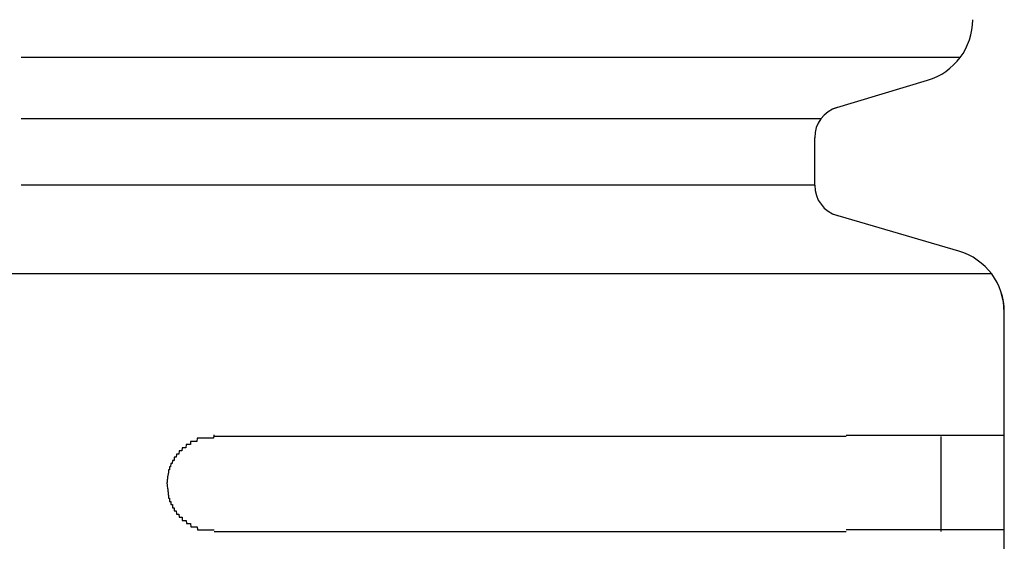
# Model space of a CAD drawing. Extents: x 543 to 20478, y 217 to 14052.
# Drawn here: x 7393 to 7424, y 12469 to 12486 of the extents above; entities that cross this region are included whole.
import ezdxf

# ---------------------------------------------------------------- set-up
doc = ezdxf.new("R2010")
doc.units = 0
doc.header["$LTSCALE"] = 50
doc.header["$MEASUREMENT"] = 0
doc.layers.add('鼻隠し前コーナー樹脂', color=4, linetype='CONTINUOUS')

msp = doc.modelspace()

# ---------------------------------------------------------------- linework, layer by layer
at = {"layer": '鼻隠し前コーナー樹脂', "linetype": 'Continuous'}
for p, q in [((7423.009, 12484.346), (7393.289, 12484.346)), ((7418.996, 12482.73), (7421.979, 12483.624)), ((7418.602, 12482.405), (7393.289, 12482.405)), ((7418.404, 12480.301), (7418.404, 12481.808)), ((7418.404, 12480.301), (7393.289, 12480.301)), ((7422.966, 12478.217), (7418.97, 12479.387)), ((7424.005, 12477.497), (7392.904, 12477.497)), ((7424.378, 12476.614), (7424.308, 12476.903)), ((7424.404, 12476.288), (7424.378, 12476.614)), ((7424.404, 12476.288), (7424.404, 12476.298)), ((7424.404, 12472.352), (7424.404, 12476.288)), ((7419.404, 12472.352), (7399.404, 12472.352)), ((7422.404, 12469.352), (7422.404, 12472.352)), ((7424.404, 12470.852), (7424.404, 12472.352)), ((7424.404, 12469.352), (7424.404, 12470.852)), ((7399.404, 12469.352), (7419.404, 12469.352)), ((7424.404, 12465.852), (7424.404, 12469.352))]:
    msp.add_line(p, q, dxfattribs=at)
at = {"layer": '鼻隠し前コーナー樹脂'}
for p, q in [((7398.66, 12472.2), (7398.65, 12472.2)), ((7398.65, 12472.2), (7398.65, 12472.1)), ((7398.67, 12472.2), (7398.66, 12472.2)), ((7398.68, 12472.2), (7398.67, 12472.2)), ((7398.69, 12472.2), (7398.68, 12472.2)), ((7398.7, 12472.2), (7398.69, 12472.2)), ((7398.71, 12472.2), (7398.7, 12472.2)), ((7398.72, 12472.2), (7398.71, 12472.2)), ((7398.73, 12472.2), (7398.72, 12472.2)), ((7398.74, 12472.2), (7398.73, 12472.2)), ((7398.75, 12472.2), (7398.74, 12472.2)), ((7398.76, 12472.2), (7398.75, 12472.2)), ((7398.77, 12472.2), (7398.76, 12472.2)), ((7398.78, 12472.2), (7398.77, 12472.2)), ((7398.79, 12472.2), (7398.78, 12472.2)), ((7398.8, 12472.2), (7398.79, 12472.2)), ((7398.81, 12472.2), (7398.8, 12472.2)), ((7398.82, 12472.2), (7398.81, 12472.2)), ((7398.83, 12472.2), (7398.82, 12472.2)), ((7398.84, 12472.2), (7398.83, 12472.2)), ((7398.85, 12472.2), (7398.84, 12472.2)), ((7398.86, 12472.3), (7398.85, 12472.2)), ((7398.87, 12472.3), (7398.86, 12472.3)), ((7398.88, 12472.3), (7398.87, 12472.3)), ((7398.89, 12472.3), (7398.88, 12472.3)), ((7398.9, 12472.3), (7398.89, 12472.3)), ((7398.91, 12472.3), (7398.9, 12472.3)), ((7398.92, 12472.3), (7398.91, 12472.3)), ((7398.93, 12472.3), (7398.92, 12472.3)), ((7398.94, 12472.3), (7398.93, 12472.3)), ((7398.95, 12472.3), (7398.94, 12472.3)), ((7398.96, 12472.3), (7398.95, 12472.3)), ((7398.97, 12472.3), (7398.96, 12472.3)), ((7398.98, 12472.3), (7398.97, 12472.3)), ((7398.99, 12472.3), (7398.98, 12472.3)), ((7399, 12472.3), (7398.99, 12472.3)), ((7399.01, 12472.3), (7399, 12472.3)), ((7399.02, 12472.3), (7399.01, 12472.3)), ((7399.03, 12472.3), (7399.02, 12472.3)), ((7399.04, 12472.3), (7399.03, 12472.3)), ((7399.05, 12472.3), (7399.04, 12472.3)), ((7399.06, 12472.3), (7399.05, 12472.3)), ((7399.07, 12472.3), (7399.06, 12472.3)), ((7399.08, 12472.3), (7399.07, 12472.3)), ((7399.09, 12472.3), (7399.08, 12472.3)), ((7399.1, 12472.3), (7399.09, 12472.3)), ((7399.11, 12472.3), (7399.1, 12472.3)), ((7399.12, 12472.3), (7399.11, 12472.3)), ((7399.13, 12472.3), (7399.12, 12472.3)), ((7399.14, 12472.3), (7399.13, 12472.3)), ((7399.15, 12472.3), (7399.14, 12472.3)), ((7399.16, 12472.3), (7399.15, 12472.3)), ((7399.17, 12472.3), (7399.16, 12472.3)), ((7399.18, 12472.3), (7399.17, 12472.3)), ((7399.19, 12472.3), (7399.18, 12472.3)), ((7399.2, 12472.3), (7399.19, 12472.3)), ((7399.21, 12472.3), (7399.2, 12472.3)), ((7399.22, 12472.3), (7399.21, 12472.3)), ((7399.23, 12472.3), (7399.22, 12472.3)), ((7399.24, 12472.3), (7399.23, 12472.3)), ((7399.25, 12472.3), (7399.24, 12472.3)), ((7399.26, 12472.3), (7399.25, 12472.3)), ((7399.27, 12472.3), (7399.26, 12472.3)), ((7399.28, 12472.3), (7399.27, 12472.3)), ((7399.29, 12472.3), (7399.28, 12472.3)), ((7399.3, 12472.3), (7399.29, 12472.3)), ((7399.31, 12472.3), (7399.3, 12472.3)), ((7399.32, 12472.3), (7399.31, 12472.3)), ((7399.33, 12472.3), (7399.32, 12472.3)), ((7399.34, 12472.3), (7399.33, 12472.3)), ((7399.35, 12472.3), (7399.34, 12472.3)), ((7399.36, 12472.3), (7399.35, 12472.3)), ((7399.37, 12472.3), (7399.36, 12472.3)), ((7399.38, 12472.3), (7399.37, 12472.3)), ((7399.39, 12472.4), (7399.38, 12472.3)), ((7399.4, 12472.4), (7399.39, 12472.4)), ((7419.4, 12472.4), (7419.42, 12472.4)), ((7419.42, 12472.4), (7419.45, 12472.4)), ((7419.45, 12472.4), (7419.47, 12472.4)), ((7419.47, 12472.4), (7419.49, 12472.4)), ((7419.49, 12472.4), (7419.51, 12472.4)), ((7419.51, 12472.4), (7419.53, 12472.4)), ((7419.53, 12472.4), (7419.55, 12472.4)), ((7419.55, 12472.4), (7419.57, 12472.4)), ((7419.57, 12472.4), (7419.59, 12472.4)), ((7419.59, 12472.4), (7419.61, 12472.4)), ((7419.61, 12472.4), (7419.63, 12472.4)), ((7419.63, 12472.4), (7419.65, 12472.4)), ((7419.65, 12472.4), (7419.67, 12472.4)), ((7419.67, 12472.4), (7419.69, 12472.4)), ((7419.69, 12472.4), (7419.71, 12472.4)), ((7419.71, 12472.4), (7419.73, 12472.4)), ((7419.73, 12472.4), (7419.75, 12472.4)), ((7419.75, 12472.4), (7419.77, 12472.4)), ((7419.77, 12472.4), (7419.79, 12472.4)), ((7419.79, 12472.4), (7419.81, 12472.4)), ((7419.81, 12472.4), (7419.83, 12472.4)), ((7419.83, 12472.4), (7419.86, 12472.4)), ((7419.86, 12472.4), (7419.88, 12472.4)), ((7419.88, 12472.4), (7419.9, 12472.4)), ((7419.9, 12472.4), (7419.92, 12472.4)), ((7419.92, 12472.4), (7419.94, 12472.4)), ((7419.94, 12472.4), (7419.96, 12472.4)), ((7419.96, 12472.4), (7419.98, 12472.4)), ((7419.98, 12472.4), (7420, 12472.4)), ((7420, 12472.4), (7420.02, 12472.4)), ((7420.02, 12472.4), (7420.04, 12472.4)), ((7420.04, 12472.4), (7420.06, 12472.4)), ((7420.06, 12472.4), (7420.08, 12472.4)), ((7420.08, 12472.4), (7420.1, 12472.4)), ((7420.1, 12472.4), (7420.12, 12472.4)), ((7420.12, 12472.4), (7420.14, 12472.4)), ((7420.14, 12472.4), (7420.16, 12472.4)), ((7420.16, 12472.4), (7420.18, 12472.4)), ((7420.18, 12472.4), (7420.2, 12472.4)), ((7420.2, 12472.4), (7420.22, 12472.4)), ((7420.22, 12472.4), (7420.24, 12472.4)), ((7420.24, 12472.4), (7420.26, 12472.4)), ((7420.26, 12472.4), (7420.28, 12472.4)), ((7420.28, 12472.4), (7420.3, 12472.4)), ((7420.3, 12472.4), (7420.32, 12472.4)), ((7420.32, 12472.4), (7420.34, 12472.4)), ((7420.34, 12472.4), (7420.36, 12472.4)), ((7420.36, 12472.4), (7420.38, 12472.4)), ((7420.38, 12472.4), (7420.4, 12472.4)), ((7420.4, 12472.4), (7420.42, 12472.4)), ((7420.42, 12472.4), (7420.44, 12472.4)), ((7420.44, 12472.4), (7420.46, 12472.4)), ((7420.46, 12472.4), (7420.48, 12472.4)), ((7420.48, 12472.4), (7420.5, 12472.4)), ((7420.5, 12472.4), (7420.52, 12472.4)), ((7420.52, 12472.4), (7420.54, 12472.4)), ((7420.54, 12472.4), (7420.56, 12472.4)), ((7420.56, 12472.4), (7420.58, 12472.4)), ((7420.58, 12472.4), (7420.6, 12472.4)), ((7420.6, 12472.4), (7420.62, 12472.4)), ((7420.62, 12472.4), (7420.64, 12472.4)), ((7420.64, 12472.4), (7420.66, 12472.4)), ((7420.66, 12472.4), (7420.68, 12472.4)), ((7420.68, 12472.4), (7420.7, 12472.4)), ((7420.7, 12472.4), (7420.72, 12472.4)), ((7420.72, 12472.4), (7420.74, 12472.4)), ((7420.74, 12472.4), (7420.76, 12472.4)), ((7420.76, 12472.4), (7420.78, 12472.4)), ((7420.78, 12472.4), (7420.8, 12472.4)), ((7420.8, 12472.4), (7420.82, 12472.4)), ((7420.82, 12472.4), (7420.84, 12472.4)), ((7420.84, 12472.4), (7420.86, 12472.4)), ((7420.86, 12472.4), (7420.88, 12472.4)), ((7420.88, 12472.4), (7420.9, 12472.4)), ((7420.9, 12472.4), (7420.92, 12472.4)), ((7420.92, 12472.4), (7420.94, 12472.4)), ((7420.94, 12472.4), (7420.96, 12472.4)), ((7420.96, 12472.4), (7420.98, 12472.4)), ((7420.98, 12472.4), (7421, 12472.4)), ((7421, 12472.4), (7421.02, 12472.4)), ((7421.02, 12472.4), (7421.04, 12472.4)), ((7421.04, 12472.4), (7421.06, 12472.4)), ((7421.06, 12472.4), (7421.08, 12472.4)), ((7421.08, 12472.4), (7421.1, 12472.4)), ((7421.1, 12472.4), (7421.11, 12472.4)), ((7421.11, 12472.4), (7421.13, 12472.4)), ((7421.13, 12472.4), (7421.15, 12472.4)), ((7421.15, 12472.4), (7421.17, 12472.4)), ((7421.17, 12472.4), (7421.19, 12472.4)), ((7421.19, 12472.4), (7421.21, 12472.4)), ((7421.21, 12472.4), (7421.23, 12472.4)), ((7421.23, 12472.4), (7421.25, 12472.4)), ((7421.25, 12472.4), (7421.27, 12472.4)), ((7421.27, 12472.4), (7421.29, 12472.4)), ((7421.29, 12472.4), (7421.31, 12472.4)), ((7421.31, 12472.4), (7421.32, 12472.4)), ((7421.32, 12472.4), (7421.34, 12472.4)), ((7421.34, 12472.4), (7421.36, 12472.4)), ((7421.36, 12472.4), (7421.38, 12472.4)), ((7421.38, 12472.4), (7421.4, 12472.4)), ((7421.4, 12472.4), (7421.42, 12472.4)), ((7421.42, 12472.4), (7421.44, 12472.4)), ((7421.44, 12472.4), (7421.46, 12472.4)), ((7421.46, 12472.4), (7421.48, 12472.4)), ((7421.48, 12472.4), (7421.49, 12472.4)), ((7421.49, 12472.4), (7421.51, 12472.4)), ((7421.51, 12472.4), (7421.53, 12472.4)), ((7421.53, 12472.4), (7421.55, 12472.4)), ((7421.55, 12472.4), (7421.57, 12472.4)), ((7421.57, 12472.4), (7421.59, 12472.4)), ((7421.59, 12472.4), (7421.6, 12472.4)), ((7421.6, 12472.4), (7421.62, 12472.4)), ((7421.62, 12472.4), (7421.64, 12472.4)), ((7421.64, 12472.4), (7421.66, 12472.4)), ((7421.66, 12472.4), (7421.68, 12472.4)), ((7421.68, 12472.4), (7421.7, 12472.4)), ((7421.7, 12472.4), (7421.71, 12472.4)), ((7421.71, 12472.4), (7421.73, 12472.4)), ((7421.73, 12472.4), (7421.75, 12472.4)), ((7421.75, 12472.4), (7421.77, 12472.4)), ((7421.77, 12472.4), (7421.79, 12472.4)), ((7421.79, 12472.4), (7421.81, 12472.4)), ((7421.81, 12472.4), (7421.82, 12472.4)), ((7421.82, 12472.4), (7421.84, 12472.4)), ((7421.84, 12472.4), (7421.86, 12472.4)), ((7421.86, 12472.4), (7421.88, 12472.4)), ((7421.88, 12472.4), (7421.89, 12472.4)), ((7421.89, 12472.4), (7421.91, 12472.4)), ((7421.91, 12472.4), (7421.93, 12472.4)), ((7421.93, 12472.4), (7421.95, 12472.4)), ((7421.95, 12472.4), (7421.97, 12472.4)), ((7421.97, 12472.4), (7421.98, 12472.4)), ((7421.98, 12472.4), (7422, 12472.4)), ((7422, 12472.4), (7422.02, 12472.4)), ((7422.02, 12472.4), (7422.04, 12472.4)), ((7422.04, 12472.4), (7422.05, 12472.4)), ((7422.05, 12472.4), (7422.07, 12472.4)), ((7422.07, 12472.4), (7422.09, 12472.4)), ((7422.09, 12472.4), (7422.11, 12472.4)), ((7422.11, 12472.4), (7422.12, 12472.4)), ((7422.12, 12472.4), (7422.14, 12472.4)), ((7422.14, 12472.4), (7422.16, 12472.4)), ((7422.16, 12472.4), (7422.17, 12472.4)), ((7422.17, 12472.4), (7422.19, 12472.4)), ((7422.19, 12472.4), (7422.21, 12472.4)), ((7422.21, 12472.4), (7422.23, 12472.4)), ((7422.23, 12472.4), (7422.24, 12472.4)), ((7422.24, 12472.4), (7422.26, 12472.4)), ((7422.26, 12472.4), (7422.28, 12472.4)), ((7422.28, 12472.4), (7422.29, 12472.4)), ((7422.29, 12472.4), (7422.31, 12472.4)), ((7422.31, 12472.4), (7422.33, 12472.4)), ((7422.33, 12472.4), (7422.34, 12472.4)), ((7422.34, 12472.4), (7422.36, 12472.4)), ((7422.36, 12472.4), (7422.38, 12472.4)), ((7422.38, 12472.4), (7422.39, 12472.4)), ((7422.39, 12472.4), (7422.41, 12472.4)), ((7422.41, 12472.4), (7422.42, 12472.4)), ((7422.42, 12472.4), (7422.44, 12472.4)), ((7422.44, 12472.4), (7422.46, 12472.4)), ((7422.46, 12472.4), (7422.47, 12472.4)), ((7422.47, 12472.4), (7422.49, 12472.4)), ((7422.49, 12472.4), (7422.51, 12472.4)), ((7422.51, 12472.4), (7422.52, 12472.4)), ((7422.52, 12472.4), (7422.54, 12472.4)), ((7422.54, 12472.4), (7422.55, 12472.4)), ((7422.55, 12472.4), (7422.57, 12472.4)), ((7422.57, 12472.4), (7422.59, 12472.4)), ((7422.59, 12472.4), (7422.6, 12472.4)), ((7422.6, 12472.4), (7422.62, 12472.4)), ((7422.62, 12472.4), (7422.63, 12472.4)), ((7422.63, 12472.4), (7422.65, 12472.4)), ((7422.65, 12472.4), (7422.66, 12472.4)), ((7422.66, 12472.4), (7422.68, 12472.4)), ((7422.68, 12472.4), (7422.7, 12472.4)), ((7422.7, 12472.4), (7422.71, 12472.4)), ((7422.71, 12472.4), (7422.73, 12472.4)), ((7422.73, 12472.4), (7422.74, 12472.4)), ((7422.74, 12472.4), (7422.76, 12472.4)), ((7422.76, 12472.4), (7422.77, 12472.4)), ((7422.77, 12472.4), (7422.79, 12472.4)), ((7422.79, 12472.4), (7422.8, 12472.4)), ((7422.8, 12472.4), (7422.82, 12472.4)), ((7422.82, 12472.4), (7422.83, 12472.4)), ((7422.83, 12472.4), (7422.85, 12472.4)), ((7422.85, 12472.4), (7422.86, 12472.4)), ((7422.86, 12472.4), (7422.88, 12472.4)), ((7422.88, 12472.4), (7422.89, 12472.4)), ((7422.89, 12472.4), (7422.91, 12472.4)), ((7422.91, 12472.4), (7422.92, 12472.4)), ((7422.92, 12472.4), (7422.93, 12472.4)), ((7422.93, 12472.4), (7422.95, 12472.4)), ((7422.95, 12472.4), (7422.96, 12472.4)), ((7422.96, 12472.4), (7422.98, 12472.4)), ((7422.98, 12472.4), (7422.99, 12472.4)), ((7422.99, 12472.4), (7423.01, 12472.4)), ((7423.01, 12472.4), (7423.02, 12472.4)), ((7423.02, 12472.4), (7423.03, 12472.4)), ((7423.03, 12472.4), (7423.05, 12472.4)), ((7423.05, 12472.4), (7423.06, 12472.4)), ((7423.06, 12472.4), (7423.08, 12472.4)), ((7423.08, 12472.4), (7423.09, 12472.4)), ((7423.09, 12472.4), (7423.1, 12472.4)), ((7423.1, 12472.4), (7423.12, 12472.4)), ((7423.12, 12472.4), (7423.13, 12472.4)), ((7423.13, 12472.4), (7423.15, 12472.4)), ((7423.15, 12472.4), (7423.16, 12472.4)), ((7423.16, 12472.4), (7423.17, 12472.4)), ((7423.17, 12472.4), (7423.19, 12472.4)), ((7423.19, 12472.4), (7423.2, 12472.4)), ((7423.2, 12472.4), (7423.21, 12472.4)), ((7423.21, 12472.4), (7423.23, 12472.4)), ((7423.23, 12472.4), (7423.24, 12472.4)), ((7423.24, 12472.4), (7423.25, 12472.4)), ((7423.25, 12472.4), (7423.27, 12472.4)), ((7423.27, 12472.4), (7423.28, 12472.4)), ((7423.28, 12472.4), (7423.29, 12472.4)), ((7423.29, 12472.4), (7423.3, 12472.4)), ((7423.3, 12472.4), (7423.32, 12472.4)), ((7423.32, 12472.4), (7423.33, 12472.4)), ((7423.33, 12472.4), (7423.34, 12472.4)), ((7423.34, 12472.4), (7423.36, 12472.4)), ((7423.36, 12472.4), (7423.37, 12472.4)), ((7423.37, 12472.4), (7423.38, 12472.4)), ((7423.38, 12472.4), (7423.39, 12472.4)), ((7423.39, 12472.4), (7423.4, 12472.4)), ((7423.4, 12472.4), (7423.42, 12472.4)), ((7423.42, 12472.4), (7423.43, 12472.4)), ((7423.43, 12472.4), (7423.44, 12472.4)), ((7423.44, 12472.4), (7423.45, 12472.4)), ((7423.45, 12472.4), (7423.47, 12472.4)), ((7423.47, 12472.4), (7423.48, 12472.4)), ((7423.48, 12472.4), (7423.49, 12472.4)), ((7423.49, 12472.4), (7423.5, 12472.4)), ((7423.5, 12472.4), (7423.51, 12472.4)), ((7423.51, 12472.4), (7423.52, 12472.4)), ((7423.52, 12472.4), (7423.54, 12472.4)), ((7423.54, 12472.4), (7423.55, 12472.4)), ((7423.55, 12472.4), (7423.56, 12472.4)), ((7423.56, 12472.4), (7423.57, 12472.4)), ((7423.57, 12472.4), (7423.58, 12472.4)), ((7423.58, 12472.4), (7423.59, 12472.4)), ((7423.59, 12472.4), (7423.6, 12472.4)), ((7423.6, 12472.4), (7423.62, 12472.4)), ((7423.62, 12472.4), (7423.63, 12472.4)), ((7423.63, 12472.4), (7423.64, 12472.4)), ((7423.64, 12472.4), (7423.65, 12472.4)), ((7423.65, 12472.4), (7423.66, 12472.4)), ((7423.66, 12472.4), (7423.67, 12472.4)), ((7423.67, 12472.4), (7423.68, 12472.4)), ((7423.68, 12472.4), (7423.69, 12472.4)), ((7423.69, 12472.4), (7423.7, 12472.4)), ((7423.7, 12472.4), (7423.71, 12472.4)), ((7423.71, 12472.4), (7423.72, 12472.4)), ((7423.72, 12472.4), (7423.73, 12472.4)), ((7423.73, 12472.4), (7423.74, 12472.4)), ((7423.74, 12472.4), (7423.75, 12472.4)), ((7423.75, 12472.4), (7423.76, 12472.4)), ((7423.76, 12472.4), (7423.77, 12472.4)), ((7423.77, 12472.4), (7423.78, 12472.4)), ((7423.78, 12472.4), (7423.79, 12472.4)), ((7423.79, 12472.4), (7423.8, 12472.4)), ((7423.8, 12472.4), (7423.81, 12472.4)), ((7423.81, 12472.4), (7423.82, 12472.4)), ((7423.82, 12472.4), (7423.83, 12472.4)), ((7423.83, 12472.4), (7423.84, 12472.4)), ((7423.84, 12472.4), (7423.85, 12472.4)), ((7423.85, 12472.4), (7423.86, 12472.4)), ((7423.86, 12472.4), (7423.87, 12472.4)), ((7423.87, 12472.4), (7423.88, 12472.4)), ((7423.88, 12472.4), (7423.89, 12472.4)), ((7423.89, 12472.4), (7423.9, 12472.4)), ((7423.9, 12472.4), (7423.91, 12472.4)), ((7423.91, 12472.4), (7423.92, 12472.4)), ((7423.92, 12472.4), (7423.93, 12472.4)), ((7423.93, 12472.4), (7423.94, 12472.4)), ((7423.94, 12472.4), (7423.95, 12472.4)), ((7423.95, 12472.4), (7423.96, 12472.4)), ((7423.96, 12472.4), (7423.97, 12472.4)), ((7423.97, 12472.4), (7423.98, 12472.4)), ((7423.98, 12472.4), (7423.99, 12472.4)), ((7423.99, 12472.4), (7424, 12472.4)), ((7424, 12472.4), (7424.01, 12472.4)), ((7424.01, 12472.4), (7424.02, 12472.4)), ((7424.02, 12472.4), (7424.03, 12472.4)), ((7424.03, 12472.4), (7424.04, 12472.4)), ((7424.04, 12472.4), (7424.05, 12472.4)), ((7424.05, 12472.4), (7424.06, 12472.4)), ((7424.06, 12472.4), (7424.07, 12472.4)), ((7424.07, 12472.4), (7424.08, 12472.4)), ((7424.08, 12472.4), (7424.09, 12472.4)), ((7424.09, 12472.4), (7424.1, 12472.4)), ((7424.1, 12472.4), (7424.11, 12472.4)), ((7424.11, 12472.4), (7424.12, 12472.4)), ((7424.12, 12472.4), (7424.13, 12472.4)), ((7424.13, 12472.4), (7424.14, 12472.4)), ((7424.14, 12472.4), (7424.15, 12472.4)), ((7424.15, 12472.4), (7424.16, 12472.4)), ((7424.16, 12472.4), (7424.17, 12472.4)), ((7424.17, 12472.4), (7424.18, 12472.4)), ((7424.18, 12472.4), (7424.19, 12472.4)), ((7424.19, 12472.4), (7424.2, 12472.4)), ((7424.2, 12472.4), (7424.21, 12472.4)), ((7424.21, 12472.4), (7424.22, 12472.4)), ((7424.22, 12472.4), (7424.23, 12472.4)), ((7424.23, 12472.4), (7424.24, 12472.4)), ((7424.24, 12472.4), (7424.25, 12472.4)), ((7424.25, 12472.4), (7424.26, 12472.4)), ((7424.26, 12472.4), (7424.27, 12472.4)), ((7424.27, 12472.4), (7424.28, 12472.4)), ((7424.28, 12472.4), (7424.29, 12472.4)), ((7424.29, 12472.4), (7424.3, 12472.4)), ((7424.3, 12472.4), (7424.31, 12472.4)), ((7424.31, 12472.4), (7424.32, 12472.4)), ((7424.32, 12472.4), (7424.33, 12472.4)), ((7424.33, 12472.4), (7424.34, 12472.4)), ((7424.34, 12472.4), (7424.35, 12472.4)), ((7424.35, 12472.4), (7424.36, 12472.4)), ((7424.36, 12472.4), (7424.37, 12472.4)), ((7424.37, 12472.4), (7424.38, 12472.4)), ((7424.38, 12472.4), (7424.39, 12472.4)), ((7424.39, 12472.4), (7424.4, 12472.4)), ((7398.29, 12471.9), (7398.28, 12471.8)), ((7398.3, 12471.9), (7398.29, 12471.9)), ((7398.31, 12471.9), (7398.3, 12471.9)), ((7398.32, 12471.9), (7398.31, 12471.9)), ((7398.33, 12471.9), (7398.32, 12471.9)), ((7398.34, 12471.9), (7398.33, 12471.9)), ((7398.35, 12471.9), (7398.34, 12471.9)), ((7398.36, 12471.9), (7398.35, 12471.9)), ((7398.37, 12471.9), (7398.36, 12471.9)), ((7398.38, 12471.9), (7398.37, 12471.9)), ((7398.39, 12472), (7398.38, 12471.9)), ((7398.4, 12472), (7398.39, 12472)), ((7398.41, 12472), (7398.4, 12472)), ((7398.42, 12472), (7398.41, 12472)), ((7398.43, 12472), (7398.42, 12472)), ((7398.44, 12472), (7398.43, 12472)), ((7398.45, 12472), (7398.44, 12472)), ((7398.46, 12472), (7398.45, 12472)), ((7398.47, 12472), (7398.46, 12472)), ((7398.48, 12472), (7398.47, 12472)), ((7398.49, 12472), (7398.48, 12472)), ((7398.5, 12472), (7398.49, 12472)), ((7398.51, 12472.1), (7398.5, 12472)), ((7398.52, 12472.1), (7398.51, 12472.1)), ((7398.53, 12472.1), (7398.52, 12472.1)), ((7398.54, 12472.1), (7398.53, 12472.1)), ((7398.55, 12472.1), (7398.54, 12472.1)), ((7398.56, 12472.1), (7398.55, 12472.1)), ((7398.57, 12472.1), (7398.56, 12472.1)), ((7398.58, 12472.1), (7398.57, 12472.1)), ((7398.59, 12472.1), (7398.58, 12472.1)), ((7398.6, 12472.1), (7398.59, 12472.1)), ((7398.61, 12472.1), (7398.6, 12472.1)), ((7398.62, 12472.1), (7398.61, 12472.1)), ((7398.63, 12472.1), (7398.62, 12472.1)), ((7398.64, 12472.1), (7398.63, 12472.1)), ((7398.65, 12472.1), (7398.64, 12472.1)), ((7398.08, 12471.6), (7398.07, 12471.5)), ((7398.09, 12471.6), (7398.08, 12471.6)), ((7398.1, 12471.6), (7398.09, 12471.6)), ((7398.11, 12471.6), (7398.1, 12471.6)), ((7398.12, 12471.6), (7398.11, 12471.6)), ((7398.13, 12471.6), (7398.12, 12471.6)), ((7398.14, 12471.7), (7398.13, 12471.6)), ((7398.15, 12471.7), (7398.14, 12471.7)), ((7398.16, 12471.7), (7398.15, 12471.7)), ((7398.17, 12471.7), (7398.16, 12471.7)), ((7398.18, 12471.7), (7398.17, 12471.7)), ((7398.19, 12471.7), (7398.18, 12471.7)), ((7398.2, 12471.7), (7398.19, 12471.7)), ((7398.21, 12471.8), (7398.2, 12471.7)), ((7398.22, 12471.8), (7398.21, 12471.8)), ((7398.23, 12471.8), (7398.22, 12471.8)), ((7398.24, 12471.8), (7398.23, 12471.8)), ((7398.25, 12471.8), (7398.24, 12471.8)), ((7398.26, 12471.8), (7398.25, 12471.8)), ((7398.27, 12471.8), (7398.26, 12471.8)), ((7398.28, 12471.8), (7398.27, 12471.8)), ((7397.97, 12471.3), (7397.96, 12471.3)), ((7397.96, 12471.3), (7397.96, 12471.2)), ((7397.98, 12471.3), (7397.97, 12471.3)), ((7397.99, 12471.3), (7397.98, 12471.3)), ((7398, 12471.4), (7397.99, 12471.4)), ((7397.99, 12471.4), (7397.99, 12471.3)), ((7398.01, 12471.4), (7398, 12471.4)), ((7398.02, 12471.4), (7398.01, 12471.4)), ((7398.03, 12471.5), (7398.02, 12471.4)), ((7398.04, 12471.5), (7398.03, 12471.5)), ((7398.05, 12471.5), (7398.04, 12471.5)), ((7398.06, 12471.5), (7398.05, 12471.5)), ((7398.07, 12471.5), (7398.06, 12471.5)), ((7397.92, 12471), (7397.91, 12471)), ((7397.91, 12471), (7397.91, 12470.9)), ((7397.93, 12471.1), (7397.92, 12471.1)), ((7397.92, 12471.1), (7397.92, 12471)), ((7397.94, 12471.2), (7397.93, 12471.1)), ((7397.95, 12471.2), (7397.94, 12471.2)), ((7397.96, 12471.2), (7397.95, 12471.2)), ((7397.9, 12470.9), (7397.91, 12470.8)), ((7397.91, 12470.9), (7397.9, 12470.9)), ((7397.91, 12470.8), (7397.92, 12470.7)), ((7397.92, 12470.7), (7397.93, 12470.7)), ((7397.93, 12470.7), (7397.93, 12470.6)), ((7397.93, 12470.6), (7397.94, 12470.6)), ((7397.94, 12470.6), (7397.94, 12470.5)), ((7397.94, 12470.5), (7397.95, 12470.5)), ((7397.95, 12470.5), (7397.96, 12470.5)), ((7397.96, 12470.5), (7397.96, 12470.4)), ((7397.96, 12470.4), (7397.97, 12470.4)), ((7397.97, 12470.4), (7397.98, 12470.4)), ((7397.98, 12470.4), (7397.99, 12470.4)), ((7397.99, 12470.4), (7397.99, 12470.3)), ((7397.99, 12470.3), (7398, 12470.3)), ((7398, 12470.3), (7398.01, 12470.3)), ((7398.01, 12470.3), (7398.02, 12470.3)), ((7398.02, 12470.3), (7398.03, 12470.3)), ((7398.03, 12470.3), (7398.03, 12470.2)), ((7398.03, 12470.2), (7398.04, 12470.2)), ((7398.04, 12470.2), (7398.05, 12470.2)), ((7398.05, 12470.2), (7398.06, 12470.2)), ((7398.06, 12470.2), (7398.07, 12470.2)), ((7398.07, 12470.2), (7398.08, 12470.2)), ((7398.08, 12470.2), (7398.08, 12470.1)), ((7398.08, 12470.1), (7398.09, 12470.1)), ((7398.09, 12470.1), (7398.1, 12470.1)), ((7398.1, 12470.1), (7398.11, 12470.1)), ((7398.11, 12470.1), (7398.12, 12470.1)), ((7398.12, 12470.1), (7398.13, 12470.1)), ((7398.13, 12470.1), (7398.14, 12470)), ((7398.14, 12470), (7398.15, 12470)), ((7398.15, 12470), (7398.16, 12470)), ((7398.16, 12470), (7398.17, 12470)), ((7398.17, 12470), (7398.18, 12470)), ((7398.18, 12470), (7398.19, 12470)), ((7398.19, 12470), (7398.2, 12470)), ((7398.2, 12470), (7398.21, 12469.9)), ((7398.21, 12469.9), (7398.22, 12469.9)), ((7398.22, 12469.9), (7398.23, 12469.9)), ((7398.23, 12469.9), (7398.24, 12469.9)), ((7398.24, 12469.9), (7398.25, 12469.9)), ((7398.25, 12469.9), (7398.26, 12469.9)), ((7398.26, 12469.9), (7398.27, 12469.9)), ((7398.27, 12469.9), (7398.28, 12469.9)), ((7398.28, 12469.9), (7398.29, 12469.8)), ((7398.29, 12469.8), (7398.3, 12469.8)), ((7398.3, 12469.8), (7398.31, 12469.8)), ((7398.31, 12469.8), (7398.32, 12469.8)), ((7398.32, 12469.8), (7398.33, 12469.8)), ((7398.33, 12469.8), (7398.34, 12469.8)), ((7398.34, 12469.8), (7398.35, 12469.8)), ((7398.35, 12469.8), (7398.36, 12469.8)), ((7398.36, 12469.8), (7398.37, 12469.8)), ((7398.37, 12469.8), (7398.38, 12469.8)), ((7398.38, 12469.8), (7398.39, 12469.8)), ((7398.39, 12469.8), (7398.39, 12469.7)), ((7398.39, 12469.7), (7398.4, 12469.7)), ((7398.4, 12469.7), (7398.41, 12469.7)), ((7398.41, 12469.7), (7398.42, 12469.7)), ((7398.42, 12469.7), (7398.43, 12469.7)), ((7398.43, 12469.7), (7398.44, 12469.7)), ((7398.44, 12469.7), (7398.45, 12469.7)), ((7398.45, 12469.7), (7398.46, 12469.7)), ((7398.46, 12469.7), (7398.47, 12469.7)), ((7398.47, 12469.7), (7398.48, 12469.7)), ((7398.48, 12469.7), (7398.49, 12469.7)), ((7398.49, 12469.7), (7398.5, 12469.7)), ((7398.5, 12469.7), (7398.51, 12469.7)), ((7398.51, 12469.7), (7398.52, 12469.6)), ((7398.52, 12469.6), (7398.53, 12469.6)), ((7398.53, 12469.6), (7398.54, 12469.6)), ((7398.54, 12469.6), (7398.55, 12469.6)), ((7398.55, 12469.6), (7398.56, 12469.6)), ((7398.56, 12469.6), (7398.57, 12469.6)), ((7398.57, 12469.6), (7398.58, 12469.6)), ((7398.58, 12469.6), (7398.59, 12469.6)), ((7398.59, 12469.6), (7398.6, 12469.6)), ((7398.6, 12469.6), (7398.61, 12469.6)), ((7398.61, 12469.6), (7398.62, 12469.6)), ((7398.62, 12469.6), (7398.63, 12469.6)), ((7398.63, 12469.6), (7398.64, 12469.6)), ((7398.64, 12469.6), (7398.65, 12469.6)), ((7398.65, 12469.6), (7398.66, 12469.5)), ((7398.66, 12469.5), (7398.67, 12469.5)), ((7398.67, 12469.5), (7398.68, 12469.5)), ((7398.68, 12469.5), (7398.69, 12469.5)), ((7398.69, 12469.5), (7398.7, 12469.5)), ((7398.7, 12469.5), (7398.71, 12469.5)), ((7398.71, 12469.5), (7398.72, 12469.5)), ((7398.72, 12469.5), (7398.73, 12469.5)), ((7398.73, 12469.5), (7398.74, 12469.5)), ((7398.74, 12469.5), (7398.75, 12469.5)), ((7398.75, 12469.5), (7398.76, 12469.5)), ((7398.76, 12469.5), (7398.77, 12469.5)), ((7398.77, 12469.5), (7398.78, 12469.5)), ((7398.78, 12469.5), (7398.79, 12469.5)), ((7398.79, 12469.5), (7398.8, 12469.5)), ((7398.8, 12469.5), (7398.81, 12469.5)), ((7398.81, 12469.5), (7398.82, 12469.5)), ((7398.82, 12469.5), (7398.83, 12469.5)), ((7398.83, 12469.5), (7398.84, 12469.5)), ((7398.84, 12469.5), (7398.85, 12469.5)), ((7398.85, 12469.5), (7398.86, 12469.5)), ((7398.86, 12469.5), (7398.87, 12469.4)), ((7398.87, 12469.4), (7398.88, 12469.4)), ((7398.88, 12469.4), (7398.89, 12469.4)), ((7398.89, 12469.4), (7398.9, 12469.4)), ((7398.9, 12469.4), (7398.91, 12469.4)), ((7398.91, 12469.4), (7398.92, 12469.4)), ((7398.92, 12469.4), (7398.93, 12469.4)), ((7398.93, 12469.4), (7398.94, 12469.4)), ((7398.94, 12469.4), (7398.95, 12469.4)), ((7398.95, 12469.4), (7398.96, 12469.4)), ((7398.96, 12469.4), (7398.97, 12469.4)), ((7398.97, 12469.4), (7398.98, 12469.4)), ((7398.98, 12469.4), (7398.99, 12469.4)), ((7398.99, 12469.4), (7399, 12469.4)), ((7399, 12469.4), (7399.01, 12469.4)), ((7399.01, 12469.4), (7399.02, 12469.4)), ((7399.02, 12469.4), (7399.03, 12469.4)), ((7399.03, 12469.4), (7399.04, 12469.4)), ((7399.04, 12469.4), (7399.05, 12469.4)), ((7399.05, 12469.4), (7399.06, 12469.4)), ((7399.06, 12469.4), (7399.07, 12469.4)), ((7399.07, 12469.4), (7399.08, 12469.4)), ((7399.08, 12469.4), (7399.09, 12469.4)), ((7399.09, 12469.4), (7399.1, 12469.4)), ((7399.1, 12469.4), (7399.11, 12469.4)), ((7399.11, 12469.4), (7399.12, 12469.4)), ((7399.12, 12469.4), (7399.13, 12469.4)), ((7399.13, 12469.4), (7399.14, 12469.4)), ((7399.14, 12469.4), (7399.15, 12469.4)), ((7399.15, 12469.4), (7399.16, 12469.4)), ((7399.16, 12469.4), (7399.17, 12469.4)), ((7399.17, 12469.4), (7399.18, 12469.4)), ((7399.18, 12469.4), (7399.19, 12469.4)), ((7399.19, 12469.4), (7399.2, 12469.4)), ((7399.2, 12469.4), (7399.21, 12469.4)), ((7399.21, 12469.4), (7399.22, 12469.4)), ((7399.22, 12469.4), (7399.23, 12469.4)), ((7399.23, 12469.4), (7399.24, 12469.4)), ((7399.24, 12469.4), (7399.25, 12469.4)), ((7399.25, 12469.4), (7399.26, 12469.4)), ((7399.26, 12469.4), (7399.27, 12469.4)), ((7399.27, 12469.4), (7399.28, 12469.4)), ((7399.28, 12469.4), (7399.29, 12469.4)), ((7399.29, 12469.4), (7399.3, 12469.4)), ((7399.3, 12469.4), (7399.31, 12469.4)), ((7399.31, 12469.4), (7399.32, 12469.4)), ((7399.32, 12469.4), (7399.33, 12469.4)), ((7399.33, 12469.4), (7399.34, 12469.4)), ((7399.34, 12469.4), (7399.35, 12469.4)), ((7399.35, 12469.4), (7399.36, 12469.4)), ((7399.36, 12469.4), (7399.37, 12469.4)), ((7399.37, 12469.4), (7399.38, 12469.4)), ((7399.38, 12469.4), (7399.39, 12469.4)), ((7399.39, 12469.4), (7399.4, 12469.4)), ((7419.42, 12469.4), (7419.4, 12469.4)), ((7419.45, 12469.4), (7419.42, 12469.4)), ((7419.47, 12469.4), (7419.45, 12469.4)), ((7419.49, 12469.4), (7419.47, 12469.4)), ((7419.51, 12469.4), (7419.49, 12469.4)), ((7419.53, 12469.4), (7419.51, 12469.4)), ((7419.55, 12469.4), (7419.53, 12469.4)), ((7419.57, 12469.4), (7419.55, 12469.4)), ((7419.59, 12469.4), (7419.57, 12469.4)), ((7419.61, 12469.4), (7419.59, 12469.4)), ((7419.63, 12469.4), (7419.61, 12469.4)), ((7419.65, 12469.4), (7419.63, 12469.4)), ((7419.67, 12469.4), (7419.65, 12469.4)), ((7419.69, 12469.4), (7419.67, 12469.4)), ((7419.71, 12469.4), (7419.69, 12469.4)), ((7419.73, 12469.4), (7419.71, 12469.4)), ((7419.75, 12469.4), (7419.73, 12469.4)), ((7419.77, 12469.4), (7419.75, 12469.4)), ((7419.79, 12469.4), (7419.77, 12469.4)), ((7419.81, 12469.4), (7419.79, 12469.4)), ((7419.84, 12469.4), (7419.81, 12469.4)), ((7419.86, 12469.4), (7419.84, 12469.4)), ((7419.88, 12469.4), (7419.86, 12469.4)), ((7419.9, 12469.4), (7419.88, 12469.4)), ((7419.92, 12469.4), (7419.9, 12469.4)), ((7419.94, 12469.4), (7419.92, 12469.4)), ((7419.96, 12469.4), (7419.94, 12469.4)), ((7419.98, 12469.4), (7419.96, 12469.4)), ((7420, 12469.4), (7419.98, 12469.4)), ((7420.02, 12469.4), (7420, 12469.4)), ((7420.04, 12469.4), (7420.02, 12469.4)), ((7420.06, 12469.4), (7420.04, 12469.4)), ((7420.08, 12469.4), (7420.06, 12469.4)), ((7420.1, 12469.4), (7420.08, 12469.4)), ((7420.12, 12469.4), (7420.1, 12469.4)), ((7420.14, 12469.4), (7420.12, 12469.4)), ((7420.16, 12469.4), (7420.14, 12469.4)), ((7420.18, 12469.4), (7420.16, 12469.4)), ((7420.2, 12469.4), (7420.18, 12469.4)), ((7420.22, 12469.4), (7420.2, 12469.4)), ((7420.24, 12469.4), (7420.22, 12469.4)), ((7420.26, 12469.4), (7420.24, 12469.4)), ((7420.28, 12469.4), (7420.26, 12469.4)), ((7420.3, 12469.4), (7420.28, 12469.4)), ((7420.32, 12469.4), (7420.3, 12469.4)), ((7420.34, 12469.4), (7420.32, 12469.4)), ((7420.36, 12469.4), (7420.34, 12469.4)), ((7420.38, 12469.4), (7420.36, 12469.4)), ((7420.4, 12469.4), (7420.38, 12469.4)), ((7420.42, 12469.4), (7420.4, 12469.4)), ((7420.44, 12469.4), (7420.42, 12469.4)), ((7420.46, 12469.4), (7420.44, 12469.4)), ((7420.48, 12469.4), (7420.46, 12469.4)), ((7420.5, 12469.4), (7420.48, 12469.4)), ((7420.52, 12469.4), (7420.5, 12469.4)), ((7420.54, 12469.4), (7420.52, 12469.4)), ((7420.56, 12469.4), (7420.54, 12469.4)), ((7420.58, 12469.4), (7420.56, 12469.4)), ((7420.6, 12469.4), (7420.58, 12469.4)), ((7420.62, 12469.4), (7420.6, 12469.4)), ((7420.64, 12469.4), (7420.62, 12469.4)), ((7420.66, 12469.4), (7420.64, 12469.4)), ((7420.68, 12469.4), (7420.66, 12469.4)), ((7420.7, 12469.4), (7420.68, 12469.4)), ((7420.72, 12469.4), (7420.7, 12469.4)), ((7420.74, 12469.4), (7420.72, 12469.4)), ((7420.76, 12469.4), (7420.74, 12469.4)), ((7420.78, 12469.4), (7420.76, 12469.4)), ((7420.8, 12469.4), (7420.78, 12469.4)), ((7420.82, 12469.4), (7420.8, 12469.4)), ((7420.84, 12469.4), (7420.82, 12469.4)), ((7420.86, 12469.4), (7420.84, 12469.4)), ((7420.88, 12469.4), (7420.86, 12469.4)), ((7420.9, 12469.4), (7420.88, 12469.4)), ((7420.92, 12469.4), (7420.9, 12469.4)), ((7420.94, 12469.4), (7420.92, 12469.4)), ((7420.96, 12469.4), (7420.94, 12469.4)), ((7420.98, 12469.4), (7420.96, 12469.4)), ((7421, 12469.4), (7420.98, 12469.4)), ((7421.02, 12469.4), (7421, 12469.4)), ((7421.04, 12469.4), (7421.02, 12469.4)), ((7421.06, 12469.4), (7421.04, 12469.4)), ((7421.08, 12469.4), (7421.06, 12469.4)), ((7421.1, 12469.4), (7421.08, 12469.4)), ((7421.11, 12469.4), (7421.1, 12469.4)), ((7421.13, 12469.4), (7421.11, 12469.4)), ((7421.15, 12469.4), (7421.13, 12469.4)), ((7421.17, 12469.4), (7421.15, 12469.4)), ((7421.19, 12469.4), (7421.17, 12469.4)), ((7421.21, 12469.4), (7421.19, 12469.4)), ((7421.23, 12469.4), (7421.21, 12469.4)), ((7421.25, 12469.4), (7421.23, 12469.4)), ((7421.27, 12469.4), (7421.25, 12469.4)), ((7421.29, 12469.4), (7421.27, 12469.4)), ((7421.31, 12469.4), (7421.29, 12469.4)), ((7421.32, 12469.4), (7421.31, 12469.4)), ((7421.34, 12469.4), (7421.32, 12469.4)), ((7421.36, 12469.4), (7421.34, 12469.4)), ((7421.38, 12469.4), (7421.36, 12469.4)), ((7421.4, 12469.4), (7421.38, 12469.4)), ((7421.42, 12469.4), (7421.4, 12469.4)), ((7421.44, 12469.4), (7421.42, 12469.4)), ((7421.46, 12469.4), (7421.44, 12469.4)), ((7421.48, 12469.4), (7421.46, 12469.4)), ((7421.49, 12469.4), (7421.48, 12469.4)), ((7421.51, 12469.4), (7421.49, 12469.4)), ((7421.53, 12469.4), (7421.51, 12469.4)), ((7421.55, 12469.4), (7421.53, 12469.4)), ((7421.57, 12469.4), (7421.55, 12469.4)), ((7421.59, 12469.4), (7421.57, 12469.4)), ((7421.61, 12469.4), (7421.59, 12469.4)), ((7421.62, 12469.4), (7421.61, 12469.4)), ((7421.64, 12469.4), (7421.62, 12469.4)), ((7421.66, 12469.4), (7421.64, 12469.4)), ((7421.68, 12469.4), (7421.66, 12469.4)), ((7421.7, 12469.4), (7421.68, 12469.4)), ((7421.72, 12469.4), (7421.7, 12469.4)), ((7421.73, 12469.4), (7421.72, 12469.4)), ((7421.75, 12469.4), (7421.73, 12469.4)), ((7421.77, 12469.4), (7421.75, 12469.4)), ((7421.79, 12469.4), (7421.77, 12469.4)), ((7421.81, 12469.4), (7421.79, 12469.4)), ((7421.82, 12469.4), (7421.81, 12469.4)), ((7421.84, 12469.4), (7421.82, 12469.4)), ((7421.86, 12469.4), (7421.84, 12469.4)), ((7421.88, 12469.4), (7421.86, 12469.4)), ((7421.89, 12469.4), (7421.88, 12469.4)), ((7421.91, 12469.4), (7421.89, 12469.4)), ((7421.93, 12469.4), (7421.91, 12469.4)), ((7421.95, 12469.4), (7421.93, 12469.4)), ((7421.97, 12469.4), (7421.95, 12469.4)), ((7421.98, 12469.4), (7421.97, 12469.4)), ((7422, 12469.4), (7421.98, 12469.4)), ((7422.02, 12469.4), (7422, 12469.4)), ((7422.04, 12469.4), (7422.02, 12469.4)), ((7422.05, 12469.4), (7422.04, 12469.4)), ((7422.07, 12469.4), (7422.05, 12469.4)), ((7422.09, 12469.4), (7422.07, 12469.4)), ((7422.11, 12469.4), (7422.09, 12469.4)), ((7422.12, 12469.4), (7422.11, 12469.4)), ((7422.14, 12469.4), (7422.12, 12469.4)), ((7422.16, 12469.4), (7422.14, 12469.4)), ((7422.17, 12469.4), (7422.16, 12469.4)), ((7422.19, 12469.4), (7422.17, 12469.4)), ((7422.21, 12469.4), (7422.19, 12469.4)), ((7422.23, 12469.4), (7422.21, 12469.4)), ((7422.24, 12469.4), (7422.23, 12469.4)), ((7422.26, 12469.4), (7422.24, 12469.4)), ((7422.28, 12469.4), (7422.26, 12469.4)), ((7422.29, 12469.4), (7422.28, 12469.4)), ((7422.31, 12469.4), (7422.29, 12469.4)), ((7422.33, 12469.4), (7422.31, 12469.4)), ((7422.34, 12469.4), (7422.33, 12469.4)), ((7422.36, 12469.4), (7422.34, 12469.4)), ((7422.38, 12469.4), (7422.36, 12469.4)), ((7422.39, 12469.4), (7422.38, 12469.4)), ((7422.41, 12469.4), (7422.39, 12469.4)), ((7422.42, 12469.4), (7422.41, 12469.4)), ((7422.44, 12469.4), (7422.42, 12469.4)), ((7422.46, 12469.4), (7422.44, 12469.4)), ((7422.47, 12469.4), (7422.46, 12469.4)), ((7422.49, 12469.4), (7422.47, 12469.4)), ((7422.51, 12469.4), (7422.49, 12469.4)), ((7422.52, 12469.4), (7422.51, 12469.4)), ((7422.54, 12469.4), (7422.52, 12469.4)), ((7422.55, 12469.4), (7422.54, 12469.4)), ((7422.57, 12469.4), (7422.55, 12469.4)), ((7422.59, 12469.4), (7422.57, 12469.4)), ((7422.6, 12469.4), (7422.59, 12469.4)), ((7422.62, 12469.4), (7422.6, 12469.4)), ((7422.63, 12469.4), (7422.62, 12469.4)), ((7422.65, 12469.4), (7422.63, 12469.4)), ((7422.66, 12469.4), (7422.65, 12469.4)), ((7422.68, 12469.4), (7422.66, 12469.4)), ((7422.7, 12469.4), (7422.68, 12469.4)), ((7422.71, 12469.4), (7422.7, 12469.4)), ((7422.73, 12469.4), (7422.71, 12469.4)), ((7422.74, 12469.4), (7422.73, 12469.4)), ((7422.76, 12469.4), (7422.74, 12469.4)), ((7422.77, 12469.4), (7422.76, 12469.4)), ((7422.79, 12469.4), (7422.77, 12469.4)), ((7422.8, 12469.4), (7422.79, 12469.4)), ((7422.82, 12469.4), (7422.8, 12469.4)), ((7422.83, 12469.4), (7422.82, 12469.4)), ((7422.85, 12469.4), (7422.83, 12469.4)), ((7422.86, 12469.4), (7422.85, 12469.4)), ((7422.88, 12469.4), (7422.86, 12469.4)), ((7422.89, 12469.4), (7422.88, 12469.4)), ((7422.91, 12469.4), (7422.89, 12469.4)), ((7422.92, 12469.4), (7422.91, 12469.4)), ((7422.93, 12469.4), (7422.92, 12469.4)), ((7422.95, 12469.4), (7422.93, 12469.4)), ((7422.96, 12469.4), (7422.95, 12469.4)), ((7422.98, 12469.4), (7422.96, 12469.4)), ((7422.99, 12469.4), (7422.98, 12469.4)), ((7423.01, 12469.4), (7422.99, 12469.4)), ((7423.02, 12469.4), (7423.01, 12469.4)), ((7423.03, 12469.4), (7423.02, 12469.4)), ((7423.05, 12469.4), (7423.03, 12469.4)), ((7423.06, 12469.4), (7423.05, 12469.4)), ((7423.08, 12469.4), (7423.06, 12469.4)), ((7423.09, 12469.4), (7423.08, 12469.4)), ((7423.1, 12469.4), (7423.09, 12469.4)), ((7423.12, 12469.4), (7423.1, 12469.4)), ((7423.13, 12469.4), (7423.12, 12469.4)), ((7423.15, 12469.4), (7423.13, 12469.4)), ((7423.16, 12469.4), (7423.15, 12469.4)), ((7423.17, 12469.4), (7423.16, 12469.4)), ((7423.19, 12469.4), (7423.17, 12469.4)), ((7423.2, 12469.4), (7423.19, 12469.4)), ((7423.21, 12469.4), (7423.2, 12469.4)), ((7423.23, 12469.4), (7423.21, 12469.4)), ((7423.24, 12469.4), (7423.23, 12469.4)), ((7423.25, 12469.4), (7423.24, 12469.4)), ((7423.27, 12469.4), (7423.25, 12469.4)), ((7423.28, 12469.4), (7423.27, 12469.4)), ((7423.29, 12469.4), (7423.28, 12469.4)), ((7423.3, 12469.4), (7423.29, 12469.4)), ((7423.32, 12469.4), (7423.3, 12469.4)), ((7423.33, 12469.4), (7423.32, 12469.4)), ((7423.34, 12469.4), (7423.33, 12469.4)), ((7423.36, 12469.4), (7423.34, 12469.4)), ((7423.37, 12469.4), (7423.36, 12469.4)), ((7423.38, 12469.4), (7423.37, 12469.4)), ((7423.39, 12469.4), (7423.38, 12469.4)), ((7423.4, 12469.4), (7423.39, 12469.4)), ((7423.42, 12469.4), (7423.4, 12469.4)), ((7423.43, 12469.4), (7423.42, 12469.4)), ((7423.44, 12469.4), (7423.43, 12469.4)), ((7423.45, 12469.4), (7423.44, 12469.4)), ((7423.47, 12469.4), (7423.45, 12469.4)), ((7423.48, 12469.4), (7423.47, 12469.4)), ((7423.49, 12469.4), (7423.48, 12469.4)), ((7423.5, 12469.4), (7423.49, 12469.4)), ((7423.51, 12469.4), (7423.5, 12469.4)), ((7423.52, 12469.4), (7423.51, 12469.4)), ((7423.54, 12469.4), (7423.52, 12469.4)), ((7423.55, 12469.4), (7423.54, 12469.4)), ((7423.56, 12469.4), (7423.55, 12469.4)), ((7423.57, 12469.4), (7423.56, 12469.4)), ((7423.58, 12469.4), (7423.57, 12469.4)), ((7423.59, 12469.4), (7423.58, 12469.4)), ((7423.6, 12469.4), (7423.59, 12469.4)), ((7423.62, 12469.4), (7423.6, 12469.4)), ((7423.63, 12469.4), (7423.62, 12469.4)), ((7423.64, 12469.4), (7423.63, 12469.4)), ((7423.65, 12469.4), (7423.64, 12469.4)), ((7423.66, 12469.4), (7423.65, 12469.4)), ((7423.67, 12469.4), (7423.66, 12469.4)), ((7423.68, 12469.4), (7423.67, 12469.4)), ((7423.69, 12469.4), (7423.68, 12469.4)), ((7423.7, 12469.4), (7423.69, 12469.4)), ((7423.71, 12469.4), (7423.7, 12469.4)), ((7423.72, 12469.4), (7423.71, 12469.4)), ((7423.73, 12469.4), (7423.72, 12469.4)), ((7423.74, 12469.4), (7423.73, 12469.4)), ((7423.75, 12469.4), (7423.74, 12469.4)), ((7423.76, 12469.4), (7423.75, 12469.4)), ((7423.77, 12469.4), (7423.76, 12469.4)), ((7423.78, 12469.4), (7423.77, 12469.4)), ((7423.79, 12469.4), (7423.78, 12469.4)), ((7423.8, 12469.4), (7423.79, 12469.4)), ((7423.81, 12469.4), (7423.8, 12469.4)), ((7423.82, 12469.4), (7423.81, 12469.4)), ((7423.83, 12469.4), (7423.82, 12469.4)), ((7423.84, 12469.4), (7423.83, 12469.4)), ((7423.85, 12469.4), (7423.84, 12469.4)), ((7423.86, 12469.4), (7423.85, 12469.4)), ((7423.87, 12469.4), (7423.86, 12469.4)), ((7423.88, 12469.4), (7423.87, 12469.4)), ((7423.89, 12469.4), (7423.88, 12469.4)), ((7423.9, 12469.4), (7423.89, 12469.4)), ((7423.91, 12469.4), (7423.9, 12469.4)), ((7423.92, 12469.4), (7423.91, 12469.4)), ((7423.93, 12469.4), (7423.92, 12469.4)), ((7423.94, 12469.4), (7423.93, 12469.4)), ((7423.95, 12469.4), (7423.94, 12469.4)), ((7423.96, 12469.4), (7423.95, 12469.4)), ((7423.97, 12469.4), (7423.96, 12469.4)), ((7423.98, 12469.4), (7423.97, 12469.4)), ((7423.99, 12469.4), (7423.98, 12469.4)), ((7424, 12469.4), (7423.99, 12469.4)), ((7424.01, 12469.4), (7424, 12469.4)), ((7424.02, 12469.4), (7424.01, 12469.4)), ((7424.03, 12469.4), (7424.02, 12469.4)), ((7424.04, 12469.4), (7424.03, 12469.4)), ((7424.05, 12469.4), (7424.04, 12469.4)), ((7424.06, 12469.4), (7424.05, 12469.4)), ((7424.07, 12469.4), (7424.06, 12469.4)), ((7424.08, 12469.4), (7424.07, 12469.4)), ((7424.09, 12469.4), (7424.08, 12469.4)), ((7424.1, 12469.4), (7424.09, 12469.4)), ((7424.11, 12469.4), (7424.1, 12469.4)), ((7424.12, 12469.4), (7424.11, 12469.4)), ((7424.13, 12469.4), (7424.12, 12469.4)), ((7424.14, 12469.4), (7424.13, 12469.4)), ((7424.15, 12469.4), (7424.14, 12469.4)), ((7424.16, 12469.4), (7424.15, 12469.4)), ((7424.17, 12469.4), (7424.16, 12469.4)), ((7424.18, 12469.4), (7424.17, 12469.4)), ((7424.19, 12469.4), (7424.18, 12469.4)), ((7424.2, 12469.4), (7424.19, 12469.4)), ((7424.21, 12469.4), (7424.2, 12469.4)), ((7424.22, 12469.4), (7424.21, 12469.4)), ((7424.23, 12469.4), (7424.22, 12469.4)), ((7424.24, 12469.4), (7424.23, 12469.4)), ((7424.25, 12469.4), (7424.24, 12469.4)), ((7424.26, 12469.4), (7424.25, 12469.4)), ((7424.27, 12469.4), (7424.26, 12469.4)), ((7424.28, 12469.4), (7424.27, 12469.4)), ((7424.29, 12469.4), (7424.28, 12469.4)), ((7424.3, 12469.4), (7424.29, 12469.4)), ((7424.31, 12469.4), (7424.3, 12469.4)), ((7424.32, 12469.4), (7424.31, 12469.4)), ((7424.33, 12469.4), (7424.32, 12469.4)), ((7424.34, 12469.4), (7424.33, 12469.4)), ((7424.35, 12469.4), (7424.34, 12469.4)), ((7424.36, 12469.4), (7424.35, 12469.4)), ((7424.37, 12469.4), (7424.36, 12469.4)), ((7424.38, 12469.4), (7424.37, 12469.4)), ((7424.39, 12469.4), (7424.38, 12469.4)), ((7424.4, 12469.4), (7424.39, 12469.4))]:
    msp.add_line(p, q, dxfattribs=at)
at = {"layer": '鼻隠し前コーナー樹脂', "linetype": 'Continuous'}
for centre, radius, start, end in [((7421.404, 12485.54), 2, 286.6992, 0), ((7419.404, 12481.808), 1, 106.6992, 180), ((7419.404, 12480.301), 1, 180, 253.6873), ((7422.404, 12476.298), 2, 0, 73.6873)]:
    msp.add_arc(centre, radius, start, end, dxfattribs=at)

doc.saveas('drawing.dxf')
